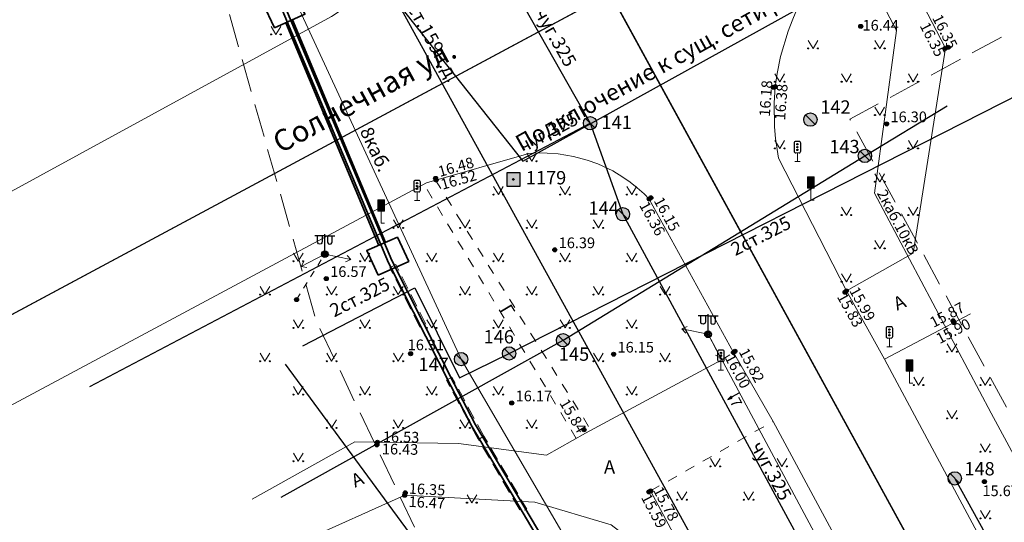
# Model space of a CAD drawing. Units: metres. Extents: x 30361 to 35202, y 18739 to 27109.
# Drawn here: x 32170 to 32244, y 25108 to 25146 of the extents above; entities that cross this region are included whole.
import ezdxf

# ---------------------------------------------------------------- set-up
doc = ezdxf.new("R2010")
doc.units = ezdxf.units.M
doc.header["$MEASUREMENT"] = 0
for name, pattern in [('DASHEDX2', [1.5, 1, -0.5]), ('g5_01_5x1_5', [1.5, 0.75, -0.75]), ('g5_01x1', [1, 0.5, -0.5]), ('g5_05x2', [3.5, 2.5, -1])]:
    doc.linetypes.add(name, pattern=pattern)
doc.layers.get('0').update_dxf_attribs({"linetype": 'CONTINUOUS'})
for name, color, linetype in [('01_Геодезические пункты', 7, 'CONTINUOUS'), ('06_Инженерно-технические сооружения', 7, 'CONTINUOUS'), ('07_Объекты электропередачи', 7, 'CONTINUOUS'), ('08_Поребрики', 7, 'CONTINUOUS'), ('10_Границы покрытий и угодий', 7, 'CONTINUOUS'), ('13_Растительность', 7, 'CONTINUOUS'), ('17_Топонимика', 7, 'CONTINUOUS'), ('18_Зарамочное оформление', 7, 'CONTINUOUS'), ('30_Канализация', 7, 'CONTINUOUS'), ('31_Водопровод', 7, 'CONTINUOUS'), ('32_Теплосеть', 7, 'CONTINUOUS'), ('33_Газопровод', 7, 'CONTINUOUS'), ('35_Телефон', 7, 'CONTINUOUS'), ('38_Кабели высокого напряжения', 7, 'CONTINUOUS'), ('44_Крышки колодцев', 7, 'CONTINUOUS'), ('45_Номера колодцев', 7, 'CONTINUOUS'), ('61_Отметки высоты поверхности', 7, 'CONTINUOUS'), ('63_Дополнительные отметки', 7, 'CONTINUOUS'), ('b', 7, 'CONTINUOUS')]:
    doc.layers.add(name, color=color, linetype=linetype)
for name, color, linetype, lineweight in [('кл04', 1, 'CONTINUOUS', 30), ('КЛ_10_КВ', 1, 'CONTINUOUS', 35), ('ТМ-В1П-Текст-Подписи узлов', 172, 'CONTINUOUS', 30)]:
    doc.layers.add(name, color=color, linetype=linetype, lineweight=lineweight)
doc.styles.add('LIKE11', font='bm431.shx')
doc.styles.add('LIKE14', font='p131.shx')
doc.styles.add('LIKE17', font='d431.shx')
doc.styles.add('LIKE32', font='peteri.shx')
doc.styles.add('LIKE36', font='pragmai.shx')
doc.styles.add('Line_GUGK', font='txt')
doc.styles.add('TM', font='mipgost.shx', dxfattribs={"width": 1.1, "oblique": 15})
doc.linetypes.add('g5_119_1', pattern='A,4,-1,[31,GUGK_2005.shx,S=0.1,R=0,X=0,Y=0],0.35,[31,GUGK_2005.shx,S=0.08,R=0,X=0,Y=0],3.3,[31,GUGK_2005.shx,S=0.08,R=180,X=0,Y=0],0.35,[31,GUGK_2005.shx,S=0.1,R=180,X=0,Y=0],-1', length=10)
doc.linetypes.add('g5_122_d', pattern='A,1,-1,1.5,-0.4,["Др",Line_GUGK,S=1,R=0,X=0,Y=-0.5],-2.4,1.5,-1,4,-1,4,-1,3', length=21.8)
doc.linetypes.add('g5_122_g', pattern='A,1,-1,1.5,-0.4,["Г",Line_GUGK,S=1,R=0,X=0,Y=-0.5],-1.5,1.5,-1,4,-1,4,-1,3', length=20.9)
doc.linetypes.add('g5_122_kl', pattern='A,1,-1,1.5,-0.4,["Кл",Line_GUGK,S=1,R=0,X=0,Y=-0.5],-2.4,1.5,-1,4,-1,4,-1,3', length=21.8)
doc.linetypes.add('g5_122_t', pattern='A,1,-1,1.5,-0.4,["Т",Line_GUGK,S=1,R=0,X=0,Y=-0.5],-1.5,1.5,-1,4,-1,4,-1,3', length=20.9)
doc.linetypes.add('g5_122_v', pattern='A,1,-1,1.5,-0.4,["В",Line_GUGK,S=1,R=0,X=0,Y=-0.5],-1.5,1.5,-1,4,-1,4,-1,3', length=20.9)
doc.linetypes.add('g5_133_t', pattern='A,2,[27,GUGK_2005.shx,S=0.4,R=0,X=0,Y=0],2,-1', length=5)

# ---------------------------------------------------------------- blocks, each defined once
blk = doc.blocks.new('g5_003')
h = blk.add_hatch(color=255)
h.paths.add_polyline_path([(-0.4625, -0.4625), (0.4625, -0.4625), (0.4625, 0.4625), (-0.4625, 0.4625)])
edge = h.paths.add_edge_path(flags=16)
edge.add_arc((0, 0), 0.1, 0, 360)
at = {"color": 0}
blk.add_lwpolyline([(-0.5, -0.5), (0.5, -0.5), (0.5, 0.5), (-0.5, 0.5)], close=True, dxfattribs=at)
blk.add_circle((0, 0), 0.0625, dxfattribs=at)
blk = doc.blocks.new('g5_207_1')
at = {"color": 0}
blk.add_lwpolyline([(0.125, 0.65, 0.4142136), (0.25, 0.775), (0.25, 1.375, 0.4142136), (0.125, 1.5), (-0.125, 1.5, 0.4142136), (-0.25, 1.375), (-0.25, 0.775, 0.4142136), (-0.125, 0.65)], format="xyb", dxfattribs=at)
at = {"color": 0, "lineweight": 20}
for points in [[(-0.2, 0), (0.2, 0)], [(-0.125, 0.65), (0.125, 0.65)], [(0, 0), (0, 0.65)]]:
    blk.add_lwpolyline(points, dxfattribs=at)
at = {"color": 0}
for centre in [(0, 1.2875), (0, 1.075), (0, 0.8625)]:
    blk.add_circle(centre, 0.05, dxfattribs=at)
blk = doc.blocks.new('g5_117')
h = blk.add_hatch(color=255)
h.paths.add_polyline_path([(-0.299, 0.352), (0.352, -0.299, 0.177899), (0.463, 0, 0.639215)])
h.paths.add_polyline_path([(-0.352, 0.299, 0.177899), (-0.463, 0, 0.639215), (0.299, -0.352)])
at = {"color": 0}
blk.add_lwpolyline([(0.354, -0.354), (-0.354, 0.354)], dxfattribs=at)
blk.add_circle((0, 0), 0.5, dxfattribs=at)
blk = doc.blocks.new('g5_110_1g')
h = blk.add_hatch(color=255)
edge = h.paths.add_edge_path()
edge.add_arc((0, 0), 0.212, 0, 360)
edge = h.paths.add_edge_path(flags=16)
edge.add_arc((0, 0), 0.0975, 0, 360)
h = blk.add_hatch(color=0)
edge = h.paths.add_edge_path()
edge.add_arc((0, 0), 0.06, 0, 360)
at = {"color": 0}
for p, q in [((0, 0.25), (0, 1.5)), ((0, 1.375), (-0.75, 1.375)), ((0, 1.375), (0.75, 1.375))]:
    blk.add_line(p, q, dxfattribs=at)
for points in [[(-0.2, 1.375), (-0.2, 0.932, -1.040016), (-0.55, 0.932), (-0.55, 1.375)], [(0.2, 1.375), (0.2, 0.932, 1.040016), (0.55, 0.932), (0.55, 1.375)]]:
    blk.add_lwpolyline(points, format="xyb", dxfattribs=at)
for radius in [0.25, 0.06]:
    blk.add_circle((0, 0), radius, dxfattribs=at)
blk = doc.blocks.new('g5_114_4')
blk.add_hatch(color=0).paths.add_polyline_path([(0, -1), (0.083, -0.667), (-0.083, -0.667)])
at = {"color": 0}
blk.add_lwpolyline([(0, 0), (0, -0.667)], dxfattribs=at)
blk.add_lwpolyline([(0, -1), (0.083, -0.667), (-0.083, -0.667)], close=True, dxfattribs=at)
blk = doc.blocks.new('g5_115_1')
at = {"color": 0, "lineweight": 20}
for points in [[(0, 0), (2, 0)], [(1.647, -0.252), (2, 0), (1.647, 0.252)]]:
    blk.add_lwpolyline(points, dxfattribs=at)
blk = doc.blocks.new('g5_206_3')
blk.add_hatch(color=255).paths.add_polyline_path([(0.2125, 1.7125), (-0.2125, 1.7125), (-0.2125, 0.9375), (0.2125, 0.9375)])
at = {"color": 0, "lineweight": 20}
blk.add_lwpolyline([(-0.25, 0.9), (0.25, 0.9), (0.25, 1.75), (-0.25, 1.75)], close=True, dxfattribs=at)
blk.add_lwpolyline([(0, 0.9), (0, 0), (0.25, 0)], dxfattribs=at)
blk = doc.blocks.new('g5_106_2')
h = blk.add_hatch(color=255)
edge = h.paths.add_edge_path()
edge.add_arc((0, 0), 0.113, 0, 360)
at = {"color": 0}
blk.add_circle((0, 0), 0.15, dxfattribs=at)
blk = doc.blocks.new('g5_416')
at = {"color": 0, "lineweight": 20}
blk.add_lwpolyline([(0.362, 0.6), (0, 0), (-0.362, 0.6)], dxfattribs=at)
at = {"color": 0}
for centre in [(-0.362, 0), (0.362, 0)]:
    blk.add_circle(centre, 0.0375, dxfattribs=at)
blk = doc.blocks.new('g5_330')
blk.add_hatch(color=0).paths.add_polyline_path([(0.15, 0, 1), (-0.15, 0, 1)])
at = {"color": 0}
blk.add_circle((0, 0), 0.15, dxfattribs=at)
blk = doc.blocks.new('B1')
at = {"layer": 'b', "color": 7, "linetype": 'Continuous'}
blk.add_lwpolyline([(32353.64, 25225.87), (32214.66, 25147.63), (32379.88, 24845.87), (32148.4, 24722.71), (32111.81, 24695.06), (32065.97, 24623.64), (32101.22, 24597.42), (32136.35, 24566.03), (32173.84, 24524.64), (32213.33, 24473.73), (32256.92, 24394.28), (32273.09, 24363.23), (32306.07, 24340.6), (32588.8, 24247.23), (32661.15, 24245.94), (32790.36, 24277.59), (32733.62, 24507.67), (32716.16, 24561.82), (32683.93, 24629.42), (32539.05, 24892.61)], close=True, dxfattribs=at)
at = {"layer": 'b', "flags": 1}
for tag in ['Тип объекта', 'Кадастровый номер, обозначение, учетный номер объекта']:
    blk.add_attdef(tag, (0, 0), '', height=0.2, dxfattribs=at)

msp = doc.modelspace()

# ---------------------------------------------------------------- linework, layer by layer
at = {"layer": '07_Объекты электропередачи', "color": 7, "linetype": 'g5_01x1', "lineweight": 20, "flags": 128}
msp.add_lwpolyline([(32191.139, 25124.65), (32193.259, 25128.061)], dxfattribs=at)
at = {"layer": '07_Объекты электропередачи', "color": 7, "linetype": 'Continuous', "lineweight": 20, "elevation": 14.155, "flags": 128}
msp.add_lwpolyline([(32242.831, 25083.12), (32221.989, 25122.049)], dxfattribs=at)
at = {"layer": '08_Поребрики', "color": 7, "linetype": 'Continuous', "lineweight": 20, "flags": 128}
for points, elevation in [([(32152.97, 25123.599), (32193.75, 25145.88), (32199.358, 25149.627), (32200.106, 25150.545), (32200.859, 25151.704), (32201.424, 25152.832), (32201.675, 25153.456), (32202.033, 25154.595), (32202.268, 25155.722), (32202.374, 25156.61), (32202.414, 25157.574), (32202.399, 25158.187), (32202.311, 25159.141), (32202.141, 25159.088), (32201.818, 25159.955), (32202.149, 25160.031), (32197.487, 25169.654)], 16.468), ([(32246.117, 25099.834), (32235.208, 25120.179), (32232.369, 25125.306), (32227.267, 25135.259), (32227.041, 25136.726), (32226.964, 25137.616), (32226.943, 25139.388), (32227.032, 25140.614), (32227.166, 25141.604), (32227.425, 25142.887), (32227.996, 25144.79), (32228.298, 25145.568), (32228.584, 25146.22), (32229.487, 25147.485), (32230.211, 25148.373), (32231.416, 25149.655), (32232.44, 25150.591), (32233.352, 25151.327), (32233.917, 25151.743), (32235.129, 25152.542), (32240.354, 25155.389), (32260.148, 25166.25)], 14.45), ([(32235.129, 25152.542), (32239.785, 25143.502), (32237.381, 25128.14), (32232.369, 25125.306)], 14.45), ([(32162.925, 25113.082), (32200.885, 25133.418), (32208.55, 25135.609), (32209.353, 25135.65), (32209.926, 25135.644), (32210.764, 25135.582), (32211.895, 25135.395), (32212.926, 25135.118), (32213.73, 25134.824), (32214.841, 25134.297), (32215.6, 25133.844), (32216.149, 25133.461), (32216.676, 25133.045), (32217.189, 25132.587), (32217.581, 25132.195), (32223.898, 25120.682), (32226.862, 25115.516), (32240.249, 25090.664)], 13.857), ([(32235.208, 25120.179), (32241.678, 25123.588)], 14.45), ([(32222.977, 25120.122), (32212.799, 25114.638), (32209.868, 25112.977), (32203.284, 25113.855), (32195.517, 25113.983), (32187.798, 25109.698)], 15.907), ([(32230.423, 25086.5), (32217.683, 25110.304)], 13.857), ([(32258.135, 24996.714), (32270.241, 25003.852), (32250.747, 25040.519), (32241.698, 25057.558), (32227.362, 25084.89), (32215.59, 25107.098), (32214.728, 25107.755), (32208.995, 25109.466), (32199.246, 25109.974), (32191.58, 25106.547)], 14.046)]:
    msp.add_lwpolyline(points, dxfattribs=dict(at, elevation=elevation))
at = {"layer": '10_Границы покрытий и угодий', "color": 7, "linetype": 'g5_01_5x1_5', "lineweight": 20, "flags": 128}
for points, elevation in [([(32212.105, 25114.245), (32200.678, 25133.307)], 15.913), ([(32201.555, 25133.609), (32213.21, 25114.859)], 16.491), ([(32222.977, 25120.122), (32223.898, 25120.682)], 15.907), ([(32217.683, 25110.304), (32226.862, 25115.516)], 13.857)]:
    msp.add_lwpolyline(points, dxfattribs=dict(at, elevation=elevation))
at = {"layer": '18_Зарамочное оформление', "color": 7, "linetype": 'g5_05x2', "lineweight": 20, "flags": 128}
msp.add_lwpolyline([(32619.502, 25450.779), (32548.151, 25411.916), (32573.637, 25365.082), (32547.687, 25351.459), (32542.49, 25355.127), (32413.594, 25287.21), (32414.573, 25281.602), (32182.138, 25160.042), (32192.601, 25123.098), (32205.711, 25095.549), (32254.67, 25003.005), (32338.592, 24850.601), (32256.031, 24804.31), (32272.428, 24775.086), (32296.066, 24543.195), (32296.066, 24543.195), (32296.066, 24543.195), (32296.066, 24543.195), (32296.066, 24543.195), (32373.77, 24555.839), (32371.172, 24572.757), (32371.172, 24572.757), (32318.409, 24564.854), (32316.755, 24596.177), (32317.726, 24615.498), (32323.786, 24625.903), (32314.384, 24693.502), (32309.534, 24779.468), (32369.675, 24816.686), (32369.675, 24816.686), (32385.584, 24850.463), (32379.041, 24865.3), (32366.356, 24892.451), (32347.144, 24927.436), (32232.63, 25138.192), (32341.903, 25197.373), (32346.964, 25198.719), (32609.383, 25346.5), (32583.339, 25399.837), (32636.712, 25428.763), (32625.081, 25448.241)], close=True, dxfattribs=at)
at = {"layer": '30_Канализация', "color": 3, "linetype": 'g5_122_d', "lineweight": 30, "flags": 128}
for points in [[(32233.752, 25135.429), (32239.921, 25139.172)], [(32211.116, 25121.601), (32233.752, 25135.429)], [(32189.979, 25109.834), (32211.116, 25121.601)], [(32190.294, 25119.817), (32206.734, 25097.44)]]:
    msp.add_lwpolyline(points, dxfattribs=at)
at = {"layer": '30_Канализация', "color": 3, "linetype": 'g5_122_kl', "lineweight": 30, "flags": 128}
msp.add_lwpolyline([(32240.487, 25111.246), (32263.394, 25069.768)], dxfattribs=at)
at = {"layer": '31_Водопровод', "color": 4, "linetype": 'g5_122_v', "lineweight": 30, "flags": 128}
for points in [[(32195.126, 25169.663), (32213.143, 25137.877)], [(32175.65, 25118.127), (32213.143, 25137.877)], [(32213.143, 25137.877), (32215.612, 25131.047)], [(32215.612, 25131.047), (32285.746, 25001.643)]]:
    msp.add_lwpolyline(points, dxfattribs=at)
at = {"layer": '32_Теплосеть', "color": 200, "linetype": 'g5_122_t', "lineweight": 30, "elevation": 16.469, "flags": 128}
msp.add_lwpolyline([(32207.07, 25120.612), (32246.992, 25140.899)], dxfattribs=at)
at = {"layer": '32_Теплосеть', "color": 200, "linetype": 'g5_122_t', "lineweight": 30, "flags": 128}
msp.add_lwpolyline([(32191.6, 25121.19), (32200.01, 25125.54), (32203.355, 25118.775), (32207.07, 25120.612)], dxfattribs=at)
at = {"layer": '33_Газопровод', "color": 5, "linetype": 'g5_122_g', "lineweight": 30, "flags": 128}
msp.add_lwpolyline([(32188.383, 25165.709), (32222.897, 25102.983)], dxfattribs=at)
at = {"layer": '35_Телефон', "color": 6, "linetype": 'g5_133_t', "lineweight": 20, "flags": 128}
for points in [[(32203.471, 25120.187), (32186.381, 25157.152)], [(32236.419, 25063.654), (32203.471, 25120.187)]]:
    msp.add_lwpolyline(points, dxfattribs=at)
at = {"layer": '38_Кабели высокого напряжения', "color": 1, "linetype": 'g5_119_1', "lineweight": 20, "flags": 128}
msp.add_lwpolyline([(32278.159, 25054.47), (32268.123, 25071.915), (32251.967, 25099.943), (32243.223, 25116.145), (32234.465, 25132.63), (32236.126, 25144.831), (32227.33, 25161.59), (32222.54, 25172.526), (32210.498, 25175.976), (32208.145, 25180.258)], dxfattribs=at)
at = {"layer": 'b', "color": 3, "linetype": 'Continuous'}
for points in [[(31780.91, 24809.08), (31817.83, 24866.03), (31861.54, 24925.37), (31896.91, 24961.17), (31929.15, 24988.49), (31970.77, 25016.69), (32214.66, 25147.63), (32132.39, 25299.2), (32108.22, 25333.68), (32081.8, 25360.98), (32046.43, 25385.6), (31783.2, 25561.09), (31342.22, 25315.76), (31488.63, 25052.06), (31525.11, 25000.56), (31569.04, 24955.26), (31620.85, 24915.51)], [(32214.66, 25147.63), (31970.77, 25016.69), (31929.15, 24988.49), (31896.91, 24961.17), (31861.54, 24925.37), (31817.83, 24866.03), (31780.91, 24809.08), (32065.97, 24623.64), (32111.81, 24695.06), (32148.4, 24722.71), (32379.88, 24845.87)]]:
    msp.add_lwpolyline(points, close=True, dxfattribs=at)
at = {"layer": 'кл04', "color": 5, "linetype": 'DASHEDX2', "lineweight": 20, "flags": 128}
for points in [[(32198.131, 25127.042), (32198.131, 25127.042), (32198.573, 25127.272), (32198.573, 25127.272), (32200.831, 25122.807), (32200.384, 25122.589), (32198.131, 25127.042)], [(32202.375, 25118.614), (32202.375, 25118.614), (32202.789, 25118.839), (32202.789, 25118.839), (32205.181, 25114.406), (32204.775, 25114.166), (32202.375, 25118.614)], [(32204.776, 25114.165), (32204.776, 25114.165), (32205.181, 25114.406), (32205.181, 25114.406), (32208.4, 25108.948), (32207.976, 25108.711), (32204.776, 25114.165)]]:
    msp.add_lwpolyline(points, dxfattribs=at)
at = {"layer": 'КЛ_10_КВ', "linetype": 'Continuous', "flags": 128}
for points in [[(32211.243, 25103.98), (32204.551, 25115.263), (32202.954, 25118.332), (32198.282, 25127.578), (32188.141, 25151.729), (32188.018, 25152.283), (32188.141, 25152.684), (32215.827, 25170.303), (32231.762, 25177.438), (32241.326, 25182.336), (32264.014, 25194.938), (32319.607, 25224.372), (32330.974, 25230.331)], [(32210.988, 25103.821), (32204.296, 25115.104), (32202.699, 25118.173), (32198.027, 25127.419), (32187.886, 25151.57), (32187.763, 25152.125), (32187.812, 25152.531), (32188.027, 25152.961)], [(32189.485, 25145.027), (32191.763, 25146.056), (32190.914, 25147.867), (32188.614, 25146.879), (32189.485, 25145.027)], [(32197.268, 25126.487), (32199.546, 25127.517), (32198.697, 25129.327), (32196.397, 25128.34), (32197.268, 25126.487)]]:
    msp.add_lwpolyline(points, dxfattribs=at)
at = {"layer": 'КЛ_10_КВ', "color": 5, "linetype": 'Continuous', "flags": 128}
for points in [[(32190.826, 25145.627), (32197.801, 25128.941)], [(32190.342, 25145.4), (32197.298, 25128.716)]]:
    msp.add_lwpolyline(points, dxfattribs=at)

# ---------------------------------------------------------------- block references
at = {"layer": '01_Геодезические пункты', "color": 7, "linetype": 'Continuous', "lineweight": 20}
msp.add_blockref('g5_003', (32207.395, 25133.661, 16.52), dxfattribs=at)
at = {"layer": '06_Инженерно-технические сооружения', "color": 7, "linetype": 'Continuous', "lineweight": 20}
for p in [(32229.684, 25132.11, 16.212), (32197.485, 25130.389, 16.557), (32237.083, 25118.396, 15.87)]:
    msp.add_blockref('g5_206_3', p, dxfattribs=at)
at = {"layer": '07_Объекты электропередачи', "color": 7, "linetype": 'Continuous', "lineweight": 20}
for name, p in [('g5_207_1', (32228.693, 25135.01, 16.342)), ('g5_207_1', (32200.171, 25132.086, 16.477)), ('g5_110_1g', (32193.259, 25128.061, 33.735)), ('g5_106_2', (32191.139, 25124.65, 16.405)), ('g5_110_1g', (32221.989, 25122.049, 31.325)), ('g5_207_1', (32235.587, 25121.113, 15.869)), ('g5_207_1', (32222.952, 25119.36, 15.903))]:
    msp.add_blockref(name, p, dxfattribs=at)
for name, p, rotation in [('g5_115_1', (32193.259, 25128.061, 14.155), 207.7536791319465), ('g5_115_1', (32193.259, 25128.061, 14.155), 348.1809110210129), ('g5_115_1', (32221.989, 25122.049, 14.155), 168.1809110210312), ('g5_115_1', (32221.989, 25122.049, 14.155), 298.1639255096155), ('g5_114_4', (32224.345, 25117.648, 14.155), 298.6721366253366)]:
    msp.add_blockref(name, p, dxfattribs=dict(at, rotation=rotation))
at = {"layer": '13_Растительность', "color": 7, "linetype": 'Continuous', "lineweight": 20}
for p in [(32189.585, 25144.534), (32229.869, 25143.489), (32234.869, 25143.489), (32227.369, 25140.989), (32232.369, 25140.989), (32237.369, 25140.989), (32234.869, 25138.489), (32227.369, 25135.989), (32237.369, 25135.989), (32208.768, 25135.03), (32234.869, 25133.489), (32206.268, 25132.53), (32211.268, 25132.53), (32216.268, 25132.53), (32232.369, 25130.989), (32237.369, 25130.989), (32198.768, 25130.03), (32203.768, 25130.03), (32208.768, 25130.03), (32213.768, 25130.03), (32234.869, 25128.489), (32191.268, 25127.53), (32196.268, 25127.53), (32201.268, 25127.53), (32206.268, 25127.53), (32211.268, 25127.53), (32216.268, 25127.53), (32232.369, 25125.989), (32188.768, 25125.03), (32193.768, 25125.03), (32198.768, 25125.03), (32203.768, 25125.03), (32208.768, 25125.03), (32213.768, 25125.03), (32218.768, 25125.03), (32191.268, 25122.53), (32196.268, 25122.53), (32201.268, 25122.53), (32206.268, 25122.53), (32211.268, 25122.53), (32216.268, 25122.53), (32240.27, 25120.739), (32188.768, 25120.03), (32193.768, 25120.03), (32198.768, 25120.03), (32213.768, 25120.03), (32218.768, 25120.03), (32237.77, 25118.239), (32242.77, 25118.239), (32191.268, 25117.53), (32196.268, 25117.53), (32201.268, 25117.53), (32206.268, 25117.53), (32216.268, 25117.53), (32240.27, 25115.739), (32193.768, 25115.03), (32198.768, 25115.03), (32203.768, 25115.03), (32208.768, 25115.03), (32242.77, 25113.239), (32191.268, 25112.53), (32222.528, 25112.144), (32227.528, 25112.144), (32220.028, 25109.644), (32225.028, 25109.644), (32204.28, 25109.423), (32242.77, 25108.239)]:
    msp.add_blockref('g5_416', p, dxfattribs=at)
at = {"layer": '44_Крышки колодцев', "color": 1, "linetype": 'Continuous', "lineweight": 30}
for p in [(32213.143, 25137.877, 16.346), (32229.661, 25138.149, 16.372), (32233.752, 25135.429, 16.353), (32215.612, 25131.047, 16.33), (32211.116, 25121.601, 16.299), (32203.471, 25120.187), (32207.07, 25120.612, 16.469), (32240.487, 25111.246, 16.469)]:
    msp.add_blockref('g5_117', p, dxfattribs=at)
at = {"layer": '61_Отметки высоты поверхности', "color": 7, "linetype": 'Continuous', "lineweight": 20}
for p in [(32233.437, 25145.144, 16.439), (32239.785, 25143.502, 14.45), (32227.032, 25140.614, 14.45), (32235.377, 25137.831, 16.301), (32201.603, 25133.623, 13.857), (32217.581, 25132.195, 13.857), (32210.499, 25128.384, 16.386), (32193.367, 25126.227), (32232.369, 25125.306, 14.45), (32240.424, 25122.927, 14.45), (32199.69, 25120.592, 16.306), (32214.909, 25120.556, 16.147), (32223.898, 25120.682, 13.857), (32207.27, 25116.9, 16.17), (32212.689, 25114.888), (32197.202, 25113.955, 15.907), (32242.711, 25111.003, 15.67), (32199.246, 25109.974, 14.046), (32217.683, 25110.304, 13.857)]:
    msp.add_blockref('g5_330', p, dxfattribs=at)
at = {"layer": '63_Дополнительные отметки', "color": 7, "linetype": 'Continuous', "lineweight": 20}
for p in [(32239.994, 25143.575, 16.386), (32226.888, 25140.573, 14.45), (32201.566, 25133.741, 16.491), (32217.701, 25132.285, 13.857), (32232.26, 25125.203, 14.45), (32240.363, 25123.064, 14.45), (32224.01, 25120.782, 13.857), (32197.157, 25113.761, -0.524), (32199.283, 25110.161), (32217.553, 25110.23, 13.857)]:
    msp.add_blockref('g5_330', p, dxfattribs=at)
at = {"layer": 'b', "color": 3}
msp.add_blockref('B1', (0, 0), dxfattribs=at)

# ---------------------------------------------------------------- texts
at = {"layer": '01_Геодезические пункты', "color": 7, "linetype": 'Continuous', "lineweight": 15, "style": 'LIKE36'}
msp.add_text('1179', height=1, dxfattribs=at).set_placement((32208.328, 25133.291))
at = {"layer": '07_Объекты электропередачи', "color": 7, "linetype": 'Continuous', "lineweight": 15, "style": 'LIKE11'}
msp.add_text('7', height=0.8, rotation=298.67214, dxfattribs=at).set_placement((32223.593, 25117.012, 14.155))
at = {"layer": '10_Границы покрытий и угодий', "color": 7, "linetype": 'Continuous', "lineweight": 15, "style": 'LIKE11'}
for s, rotation, p in [('А', 24.08768, (32236.172, 25123.808)), ('Г', 300.93957, (32206.315, 25123.904, 15.913)), ('А', 24.08768, (32195.522, 25110.543))]:
    msp.add_text(s, height=1, rotation=rotation, dxfattribs=at).set_placement(p)
msp.add_text('А', height=1, dxfattribs=at).set_placement((32214.187, 25111.61))
at = {"layer": '17_Топонимика', "color": 7, "linetype": 'Continuous', "lineweight": 15, "style": 'LIKE14'}
msp.add_text('Солнечная ул.', height=1.6, rotation=28.68776, dxfattribs=at).set_placement((32189.928, 25135.586))
at = {"layer": '31_Водопровод', "color": 7, "linetype": 'Continuous', "lineweight": 15, "style": 'LIKE32'}
for rotation, p in [(299.5452, (32208.958, 25146.148)), (27.77813, (32208.14, 25135.655)), (298.45668, (32225.157, 25113.662))]:
    msp.add_text('чуг.325', height=1, rotation=rotation, dxfattribs=at).set_placement(p)
at = {"layer": '32_Теплосеть', "color": 7, "linetype": 'Continuous', "lineweight": 15, "style": 'LIKE32'}
for p in [(32224.032, 25127.901), (32193.958, 25123.308)]:
    msp.add_text('2ст.325', height=1, rotation=26.93841, dxfattribs=at).set_placement(p)
at = {"layer": '33_Газопровод', "color": 7, "linetype": 'Continuous', "lineweight": 15, "style": 'LIKE32'}
msp.add_text('ст.159н.д.', height=1, rotation=298.82132, dxfattribs=at).set_placement((32199.415, 25146.526))
at = {"layer": '35_Телефон', "color": 7, "linetype": 'Continuous', "lineweight": 15, "style": 'LIKE32'}
msp.add_text('8каб.', height=1, rotation=294.81281, dxfattribs=at).set_placement((32195.865, 25137.298))
at = {"layer": '38_Кабели высокого напряжения', "color": 7, "linetype": 'Continuous', "lineweight": 15, "style": 'LIKE32'}
msp.add_text('2каб.10кВ', height=0.8, rotation=297.9804, dxfattribs=at).set_placement((32234.624, 25132.635))
at = {"layer": '45_Номера колодцев', "color": 7, "linetype": 'Continuous', "lineweight": 15, "style": 'LIKE11'}
for s, p in [('142', (32230.403, 25138.595)), ('141', (32214.004, 25137.45)), ('143', (32231.083, 25135.628)), ('144', (32213.027, 25131.012)), ('146', (32205.16, 25121.365)), ('145', (32210.804, 25120.065)), ('147', (32200.284, 25119.301)), ('148', (32241.209, 25111.466))]:
    msp.add_text(s, height=1, dxfattribs=at).set_placement(p)
at = {"layer": '61_Отметки высоты поверхности', "color": 7, "linetype": 'Continuous', "lineweight": 15, "style": 'LIKE17'}
for s, p in [('16.44', (32233.572, 25144.827, 5.611)), ('16.30', (32235.672, 25137.957, 5.473)), ('16.39', (32210.794, 25128.51, 5.558)), ('16.57', (32193.662, 25126.352, -10.828)), ('16.31', (32199.472, 25120.857, 5.478)), ('16.15', (32215.204, 25120.682, 5.319)), ('16.17', (32207.565, 25117.026, 5.342)), ('15.67', (32242.567, 25109.911, 4.842))]:
    msp.add_text(s, height=0.8, dxfattribs=at).set_placement(p)
for s, rotation, p in [('16.35', 297.25047, (32238.772, 25145.78, 5.558)), ('16.35', 297.25047, (32237.835, 25145.195, 3.622)), ('16.18', 85.85941, (32226.62, 25138.35, 3.622)), ('16.38', 85.85941, (32227.765, 25138.078, 3.622)), ('16.48', 15.95231, (32201.886, 25133.844, 5.663)), ('16.52', 15.95231, (32202.086, 25132.885, 5.663)), ('16.15', 298.75288, (32217.892, 25132.07, 3.029)), ('16.36', 298.75288, (32216.801, 25131.734, 3.029)), ('15.83', 298.97484, (32231.633, 25124.867, 3.622)), ('15.99', 298.97484, (32232.555, 25125.328, 3.622)), ('15.87', 27.78445, (32238.894, 25122.52, 3.622)), ('15.90', 27.78445, (32239.357, 25121.305, 3.622)), ('16.00', 297.92713, (32223.22, 25120.305, 3.029)), ('15.82', 297.92713, (32224.268, 25120.748, 3.029)), ('15.84', 300.93957, (32210.82, 25116.899, -10.828)), ('16.53', 359.05764, (32197.606, 25113.97, 5.603)), ('16.43', 359.05764, (32197.532, 25113.055, -10.828)), ('16.35', 357.01713, (32199.541, 25110.1, 3.218)), ('15.78', 297.92713, (32217.847, 25110.355, 3.029)), ('16.47', 357.01713, (32199.526, 25109.11, -10.828)), ('15.59', 297.92713, (32216.942, 25109.823, 3.029))]:
    msp.add_text(s, height=0.8, rotation=rotation, dxfattribs=at).set_placement(p)

# ---------------------------------------------------------------- next in the draw order: texts
at = {"layer": 'ТМ-В1П-Текст-Подписи узлов', "insert": (32208.189, 25135.376), "char_height": 1.25, "attachment_point": 7, "rotation": 28.98219, "style": 'TM', "bg_fill": 3, "box_fill_scale": 1.1, "bg_fill_color": 256, "bg_fill_true_color": 13158600, "bg_fill_transparency": 0}
msp.add_mtext('Подключение к сущ. сети Ду300 мм', dxfattribs=at)

# ---------------------------------------------------------------- next in the draw order: linework, layer by layer
at = {"layer": 'ТМ-В1П-Текст-Подписи узлов'}
for p, q in [((32196.492, 25149.702), (32208.091, 25135.036)), ((32208.091, 25135.036), (32231.248, 25147.863))]:
    msp.add_line(p, q, dxfattribs=at)

doc.saveas('drawing.dxf')
